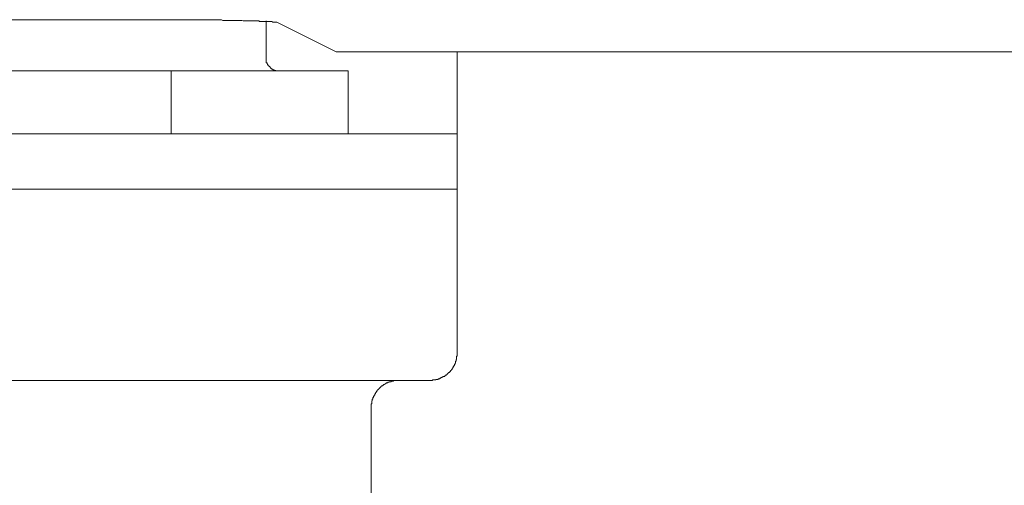
# Model space of a CAD drawing. Units: inches. Extents: x -606 to 811, y -748 to 373.
# Drawn here: x -164 to -128, y -423 to -406 of the extents above; entities that cross this region are included whole.
import ezdxf

# ---------------------------------------------------------------- set-up
doc = ezdxf.new("R2010")
doc.units = ezdxf.units.IN
doc.header["$MEASUREMENT"] = 0
doc.layers.add('图层 1', color=7, linetype='Continuous')

msp = doc.modelspace()

# ---------------------------------------------------------------- linework, layer by layer
at = {"layer": '图层 1', "color": 7, "lineweight": 9}
for points in [[(-159.727, -406.383), (-172.564, -406.383)], [(-154.747, -406.469), (-154.769, -406.469), (-154.808, -406.469), (-154.83, -406.469), (-154.869, -406.469), (-154.896, -406.469), (-154.935, -406.446), (-154.979, -406.446), (-154.996, -406.446), (-155.046, -406.446), (-155.068, -406.446), (-155.106, -406.446), (-155.145, -406.446), (-155.167, -406.446), (-155.212, -406.446), (-155.234, -406.446), (-155.278, -406.446), (-155.322, -406.446), (-155.344, -406.446), (-155.389, -406.446), (-155.405, -406.427), (-155.444, -406.427), (-155.472, -406.427), (-155.51, -406.427), (-155.555, -406.427), (-155.577, -406.427), (-155.621, -406.427), (-155.638, -406.427), (-155.676, -406.427), (-155.721, -406.427), (-155.743, -406.427), (-155.787, -406.427), (-155.809, -406.427), (-155.853, -406.427), (-155.876, -406.427), (-155.92, -406.427), (-155.959, -406.427), (-155.981, -406.427), (-156.031, -406.408), (-156.047, -406.408), (-156.086, -406.408), (-156.13, -406.408), (-156.152, -406.408), (-156.197, -406.408), (-156.219, -406.408), (-156.252, -406.408), (-156.296, -406.408), (-156.318, -406.408), (-156.363, -406.408), (-156.385, -406.408), (-156.423, -406.408), (-156.44, -406.408), (-156.484, -406.408), (-156.534, -406.408), (-156.556, -406.408), (-156.595, -406.408), (-156.617, -406.408), (-156.661, -406.408), (-156.706, -406.408), (-156.728, -406.408), (-156.772, -406.383), (-156.794, -406.383), (-156.827, -406.383), (-156.872, -406.383), (-156.894, -406.383), (-156.938, -406.383), (-156.955, -406.383), (-156.993, -406.383), (-157.021, -406.383), (-157.06, -406.383), (-157.104, -406.383), (-157.126, -406.383), (-157.17, -406.383), (-157.187, -406.383), (-157.237, -406.383), (-157.281, -406.383), (-157.298, -406.383), (-157.336, -406.383), (-157.364, -406.383), (-157.403, -406.383), (-157.43, -406.383), (-157.469, -406.383), (-157.513, -406.383), (-157.536, -406.383), (-157.58, -406.383), (-157.596, -406.383), (-157.635, -406.383), (-157.679, -406.383), (-157.702, -406.383), (-157.746, -406.383), (-157.768, -406.383), (-157.801, -406.383), (-157.845, -406.383), (-157.873, -406.383), (-157.912, -406.383), (-157.934, -406.383), (-157.978, -406.383), (-158, -406.383), (-158.039, -406.383), (-158.083, -406.383), (-158.106, -406.383), (-158.155, -406.383), (-158.177, -406.383), (-158.216, -406.383), (-158.255, -406.383), (-158.277, -406.383), (-158.321, -406.383), (-158.343, -406.383), (-158.377, -406.383), (-158.421, -406.383), (-158.443, -406.383), (-158.487, -406.383), (-158.509, -406.383), (-158.548, -406.383), (-158.576, -406.383), (-158.609, -406.383), (-158.653, -406.383), (-158.675, -406.383), (-158.72, -406.383), (-158.742, -406.383), (-158.786, -406.383), (-158.83, -406.383), (-158.847, -406.383), (-158.897, -406.383), (-158.919, -406.383), (-158.952, -406.383), (-158.996, -406.383), (-159.019, -406.383), (-159.063, -406.383), (-159.085, -406.383), (-159.129, -406.383), (-159.151, -406.383), (-159.185, -406.383), (-159.229, -406.383), (-159.251, -406.383), (-159.295, -406.383), (-159.317, -406.383), (-159.356, -406.383), (-159.4, -406.383), (-159.428, -406.383), (-159.467, -406.383), (-159.489, -406.383), (-159.533, -406.383), (-159.55, -406.383), (-159.594, -406.383), (-159.638, -406.383), (-159.66, -406.383), (-159.705, -406.383), (-159.727, -406.383)], [(-155.145, -407.766), (-155.145, -406.427)], [(-152.578, -407.553), (-154.747, -406.469)], [(-152.578, -407.553), (-152.556, -407.553), (-152.534, -407.553), (-152.517, -407.553), (-152.495, -407.553), (-152.478, -407.553), (-152.456, -407.553), (-152.434, -407.553), (-152.412, -407.553), (-152.39, -407.553), (-152.368, -407.553), (-152.345, -407.553), (-152.323, -407.553), (-152.301, -407.553), (-152.279, -407.553), (-152.257, -407.553), (-152.235, -407.553), (-152.213, -407.553), (-152.196, -407.553), (-152.179, -407.553), (-152.146, -407.553), (-152.124, -407.553), (-152.113, -407.553), (-152.091, -407.553), (-152.063, -407.553), (-152.041, -407.553), (-152.024, -407.553), (-152.002, -407.553), (-151.98, -407.553), (-151.958, -407.553), (-151.936, -407.553), (-151.919, -407.553), (-151.897, -407.553), (-151.881, -407.553), (-151.858, -407.553), (-151.836, -407.553), (-151.814, -407.553), (-151.792, -407.553), (-151.77, -407.553), (-151.748, -407.553), (-151.726, -407.553), (-151.709, -407.553), (-151.692, -407.553), (-151.67, -407.553), (-151.648, -407.553), (-151.621, -407.553), (-151.598, -407.553), (-151.576, -407.553)], [(-151.576, -407.553), (-89.709, -407.553)], [(-148.162, -408.555), (-148.162, -407.553)], [(-155.145, -407.766), (-155.145, -407.788), (-155.145, -407.81), (-155.145, -407.832), (-155.145, -407.852), (-155.145, -407.874), (-155.145, -407.893), (-155.134, -407.893), (-155.134, -407.915), (-155.134, -407.94), (-155.134, -407.957), (-155.106, -407.957), (-155.106, -407.982), (-155.106, -408.001), (-155.09, -408.001), (-155.09, -408.023), (-155.068, -408.043), (-155.068, -408.065), (-155.046, -408.065), (-155.046, -408.087), (-155.018, -408.087), (-155.018, -408.104), (-154.996, -408.104), (-154.996, -408.131), (-154.979, -408.131), (-154.979, -408.151), (-154.957, -408.151), (-154.957, -408.173), (-154.935, -408.173), (-154.935, -408.192), (-154.913, -408.192), (-154.896, -408.192), (-154.896, -408.214), (-154.869, -408.214), (-154.846, -408.214), (-154.846, -408.234), (-154.83, -408.234), (-154.808, -408.234), (-154.791, -408.234), (-154.791, -408.256), (-154.769, -408.256), (-154.747, -408.256), (-154.725, -408.256), (-154.703, -408.256), (-154.68, -408.256), (-154.664, -408.256)], [(-158.609, -408.256), (-173.671, -408.256)], [(-158.609, -408.256), (-152.146, -408.256)], [(-158.609, -410.552), (-158.609, -408.256)], [(-152.146, -410.552), (-152.146, -408.256)], [(-148.162, -408.555), (-148.162, -410.552)], [(-169.144, -410.552), (-163.146, -410.552)], [(-163.146, -410.552), (-148.162, -410.552)], [(-148.162, -410.552), (-148.162, -412.572)], [(-169.144, -412.572), (-163.146, -412.572)], [(-148.162, -412.572), (-163.146, -412.572)], [(-148.162, -418.57), (-148.162, -412.572)], [(-149.158, -419.569), (-149.136, -419.569), (-149.103, -419.569), (-149.092, -419.569), (-149.07, -419.569), (-149.048, -419.546), (-149.025, -419.546), (-149.003, -419.546), (-148.981, -419.546), (-148.965, -419.546), (-148.942, -419.546), (-148.942, -419.527), (-148.92, -419.527), (-148.904, -419.527), (-148.882, -419.527), (-148.859, -419.527), (-148.859, -419.505), (-148.837, -419.505), (-148.815, -419.505), (-148.793, -419.505), (-148.793, -419.486), (-148.776, -419.486), (-148.754, -419.486), (-148.754, -419.463), (-148.727, -419.463), (-148.705, -419.463), (-148.705, -419.438), (-148.688, -419.438), (-148.671, -419.438), (-148.671, -419.419), (-148.649, -419.419), (-148.616, -419.419), (-148.616, -419.397), (-148.599, -419.397), (-148.599, -419.378), (-148.583, -419.378), (-148.555, -419.378), (-148.555, -419.356), (-148.533, -419.356), (-148.533, -419.331), (-148.516, -419.331), (-148.516, -419.314), (-148.494, -419.314), (-148.494, -419.292), (-148.472, -419.292), (-148.472, -419.27), (-148.45, -419.27), (-148.428, -419.248), (-148.406, -419.228), (-148.406, -419.206), (-148.384, -419.206), (-148.384, -419.187), (-148.367, -419.187), (-148.367, -419.165), (-148.345, -419.165), (-148.345, -419.14), (-148.345, -419.123), (-148.328, -419.123), (-148.328, -419.101), (-148.306, -419.101), (-148.306, -419.079), (-148.306, -419.054), (-148.284, -419.054), (-148.284, -419.035), (-148.284, -419.015), (-148.262, -419.015), (-148.262, -418.996), (-148.262, -418.974), (-148.24, -418.974), (-148.24, -418.952), (-148.24, -418.932), (-148.218, -418.932), (-148.218, -418.91), (-148.218, -418.888), (-148.218, -418.863), (-148.195, -418.863), (-148.195, -418.844), (-148.195, -418.824), (-148.195, -418.802), (-148.184, -418.802), (-148.184, -418.783), (-148.184, -418.761), (-148.184, -418.739), (-148.184, -418.719), (-148.184, -418.7), (-148.184, -418.675), (-148.162, -418.675), (-148.162, -418.656), (-148.162, -418.633), (-148.162, -418.611), (-148.162, -418.592), (-148.162, -418.57)], [(-149.158, -419.569), (-183.133, -419.569)], [(-150.309, -419.569), (-150.331, -419.569), (-150.342, -419.569), (-150.364, -419.569), (-150.387, -419.569), (-150.409, -419.569), (-150.431, -419.569), (-150.453, -419.569), (-150.47, -419.569), (-150.492, -419.588), (-150.514, -419.588), (-150.53, -419.588), (-150.553, -419.588), (-150.575, -419.588), (-150.575, -419.613), (-150.597, -419.613), (-150.619, -419.613), (-150.641, -419.613), (-150.641, -419.629), (-150.663, -419.629), (-150.685, -419.629), (-150.708, -419.654), (-150.724, -419.654), (-150.752, -419.654), (-150.752, -419.676), (-150.774, -419.676), (-150.796, -419.699), (-150.818, -419.699), (-150.818, -419.718), (-150.835, -419.718), (-150.851, -419.718), (-150.851, -419.737), (-150.874, -419.737), (-150.874, -419.759), (-150.896, -419.759), (-150.923, -419.759), (-150.923, -419.779), (-150.94, -419.779), (-150.94, -419.804), (-150.968, -419.804), (-150.968, -419.826), (-150.984, -419.826), (-150.984, -419.845), (-151.006, -419.845), (-151.006, -419.867), (-151.028, -419.867), (-151.028, -419.887), (-151.051, -419.887), (-151.051, -419.909), (-151.067, -419.909), (-151.067, -419.925), (-151.089, -419.925), (-151.089, -419.95), (-151.111, -419.97), (-151.111, -419.995), (-151.134, -419.995), (-151.134, -420.017), (-151.15, -420.017), (-151.15, -420.036), (-151.15, -420.058), (-151.172, -420.058), (-151.172, -420.078), (-151.172, -420.1), (-151.194, -420.1), (-151.194, -420.119), (-151.194, -420.141), (-151.217, -420.141), (-151.217, -420.166), (-151.217, -420.185), (-151.239, -420.185), (-151.239, -420.205), (-151.239, -420.227), (-151.239, -420.249), (-151.261, -420.249), (-151.261, -420.268), (-151.261, -420.291), (-151.261, -420.31), (-151.283, -420.31), (-151.283, -420.332), (-151.283, -420.357), (-151.283, -420.376), (-151.283, -420.399), (-151.283, -420.418), (-151.3, -420.418), (-151.3, -420.44), (-151.3, -420.459), (-151.3, -420.484), (-151.3, -420.506), (-151.3, -420.526), (-151.3, -420.548), (-151.3, -420.567)], [(-151.3, -426.054), (-151.3, -420.567)]]:
    msp.add_lwpolyline(points, dxfattribs=at)

doc.saveas('drawing.dxf')
